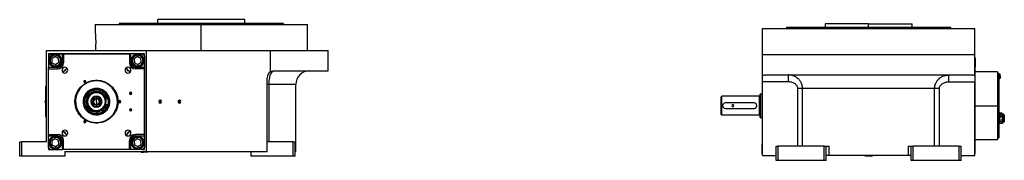
# Model space of a CAD drawing. Units: millimetres. Extents: x 495 to 3942, y 540 to 2610.
# Drawn here: x 2505 to 3942, y 1613 to 1819 of the extents above; entities that cross this region are included whole.
import ezdxf

# ---------------------------------------------------------------- set-up
doc = ezdxf.new("R2010")
doc.units = ezdxf.units.MM

msp = doc.modelspace()

# ---------------------------------------------------------------- linework, layer by layer
at = {"color": 7, "linetype": 'Continuous', "lineweight": 25}
for p, q in [((2615, 1812), (2615, 1802.5)), ((2615, 1812), (2770, 1812)), ((2650.4, 1814), (2650, 1812.5)), ((2650, 1812), (2650, 1812.5)), ((2706.5, 1814), (2706.5, 1819)), ((2833.5, 1819), (2706.5, 1819)), ((2770, 1774), (2770, 1812)), ((2770, 1812), (2925, 1812)), ((2833.5, 1814), (2833.5, 1819)), ((2889.6, 1814), (2890, 1812.5)), ((2890, 1812), (2890, 1812.5)), ((2925, 1774), (2925, 1812)), ((3680, 1813), (3680, 1808)), ((3743.5, 1813), (3680, 1813)), ((3743.5, 1808), (3743.5, 1813)), ((3743.5, 1813), (3807, 1813)), ((3807, 1808), (3807, 1813)), ((3588.5, 1768), (3588.5, 1806)), ((3588.5, 1806), (3898.5, 1806)), ((3623.9, 1808), (3623.5, 1806.5)), ((3623.5, 1806.5), (3623.5, 1806)), ((3743.5, 1808), (3743.5, 1806.5)), ((3863.5, 1806.5), (3863.1, 1808)), ((3863.5, 1806), (3863.5, 1806.5)), ((3898.5, 1768), (3898.5, 1806)), ((2544, 1640), (2544, 1774)), ((2544, 1774), (2690, 1774)), ((2687, 1769), (2547, 1769)), ((2547, 1769), (2547, 1766)), ((2550, 1769), (2547, 1766)), ((2550, 1769), (2567, 1769)), ((2567, 1769), (2567, 1756)), ((2567, 1769), (2569, 1769)), ((2569, 1769), (2569, 1756)), ((2569, 1769), (2665, 1769)), ((2665, 1769), (2665, 1756)), ((2665, 1769), (2667, 1769)), ((2667, 1756), (2667, 1769)), ((2684, 1769), (2667, 1769)), ((2687, 1766), (2684, 1769)), ((2687, 1629), (2687, 1769)), ((2690, 1626), (2690, 1774)), ((2690, 1774), (2871, 1774)), ((2871, 1742.7), (2871, 1774)), ((2871, 1774), (2955, 1774)), ((2955, 1744), (2955, 1774)), ((3588.5, 1736.7), (3588.5, 1768)), ((3588.5, 1768), (3898.5, 1768)), ((3898.5, 1736.7), (3898.5, 1768)), ((2547, 1766), (2547, 1749)), ((2550.4, 1754.8), (2549.4, 1754.2)), ((2556.6, 1764.9), (2551.7, 1761.7)), ((2551.7, 1761.7), (2552.1, 1755.9)), ((2552.1, 1755.9), (2557.2, 1753.3)), ((2561.7, 1762.3), (2556.6, 1764.9)), ((2557.2, 1753.3), (2562, 1756.5)), ((2562, 1756.5), (2561.7, 1762.3)), ((2563.4, 1763.4), (2564.4, 1764)), ((2567, 1756), (2569, 1756)), ((2667, 1756), (2665, 1756)), ((2670.6, 1754.8), (2669.6, 1754.2)), ((2676.8, 1764.9), (2672, 1761.7)), ((2672, 1761.7), (2672.3, 1755.9)), ((2672.3, 1755.9), (2677.4, 1753.3)), ((2681.9, 1762.3), (2676.8, 1764.9)), ((2677.4, 1753.3), (2682.3, 1756.5)), ((2682.3, 1756.5), (2681.9, 1762.3)), ((2683.6, 1763.4), (2684.6, 1764)), ((2687, 1766), (2687, 1749)), ((3588, 1763), (3588.5, 1763)), ((3588, 1763), (3588, 1750)), ((3899, 1763), (3898.5, 1763)), ((3899, 1763), (3899, 1750)), ((2560, 1749), (2547, 1749)), ((2547, 1747), (2547, 1749)), ((2547, 1651), (2547, 1747)), ((2547, 1747), (2560, 1747)), ((2560, 1749), (2560, 1747)), ((2568.1, 1741.9), (2570.4, 1744.3)), ((2571.7, 1745.6), (2574.1, 1747.9)), ((2659.9, 1747.9), (2662.3, 1745.6)), ((2663.6, 1744.3), (2665.9, 1741.9)), ((2674, 1749), (2674, 1747)), ((2687, 1749), (2674, 1749)), ((2687, 1747), (2674, 1747)), ((2687, 1749), (2687, 1747)), ((2687, 1747), (2687, 1651)), ((2876, 1744), (2955, 1744)), ((3588, 1750), (3588, 1741)), ((3588, 1741), (3588, 1645)), ((3588, 1741), (3588.5, 1741)), ((3899, 1741), (3898.5, 1741)), ((3899, 1741), (3899, 1750)), ((3931.5, 1742.5), (3899, 1742.5)), ((3899, 1645), (3899, 1741)), ((3931.5, 1742.5), (3931.5, 1693)), ((3933.5, 1740), (3931.5, 1740)), ((3933.5, 1740), (3933.5, 1693)), ((3933.7, 1739.8), (3933.5, 1739.8)), ((3933.7, 1736), (3933.7, 1739.8)), ((2600, 1728.4), (2598.3, 1728.4)), ((2600, 1728.4), (2601.6, 1728.4)), ((2617, 1730.4), (2617, 1730)), ((2866, 1626), (2866, 1734)), ((2868.8, 1640), (2868.8, 1724)), ((2908, 1626), (2908, 1724)), ((3588.5, 1728), (3588.5, 1736.7)), ((3626.3, 1728), (3588.5, 1728)), ((3588.5, 1620), (3588.5, 1728)), ((3591.9, 1738), (3895.1, 1738)), ((3860.7, 1728), (3898.5, 1728)), ((3898.5, 1736.7), (3898.5, 1728)), ((3898.5, 1620), (3898.5, 1728)), ((3933.5, 1736), (3933.7, 1736)), ((3933.5, 1732.2), (3933.7, 1732.2)), ((3933.7, 1736), (3933.7, 1732.2)), ((3933.7, 1736), (3935.7, 1736)), ((3935.7, 1736), (3935.7, 1738)), ((3935.7, 1736), (3935.7, 1734)), ((2543, 1722), (2543, 1719)), ((2543, 1722), (2544, 1722)), ((2543, 1719), (2543, 1721)), ((2543, 1721), (2543, 1721)), ((2543, 1679), (2543, 1719)), ((2543, 1719), (2544, 1719)), ((2543, 1719), (2543, 1679)), ((2543, 1719), (2543, 1719)), ((2617, 1716.1), (2617, 1716.5)), ((2617, 1712), (2617, 1713)), ((2667, 1711), (2665.3, 1711)), ((2667, 1711), (2668.6, 1711)), ((3585.5, 1710.1), (3586.5, 1710.5)), ((3588, 1710.5), (3586.5, 1710.5)), ((3640.2, 1634), (3640.2, 1718)), ((3839.8, 1718), (3647.2, 1718)), ((3647.2, 1634), (3647.2, 1718)), ((3839.8, 1634), (3839.8, 1718)), ((3846.8, 1634), (3846.8, 1718)), ((2543, 1700.6), (2542.8, 1700.6)), ((2542.8, 1700.6), (2542.8, 1698.9)), ((2543, 1698.9), (2542.8, 1698.9)), ((2542.8, 1697.4), (2542.8, 1698.9)), ((2542.8, 1697.4), (2543, 1697.4)), ((2586.5, 1700.9), (2586.1, 1700.9)), ((2597.5, 1700.2), (2598, 1700.2)), ((2598, 1700.2), (2598.7, 1700.1)), ((2617, 1706.4), (2617, 1707.1)), ((2617, 1704.2), (2617, 1706.4)), ((2617, 1699), (2617, 1703.2)), ((2617, 1699), (2617, 1694.7)), ((2630.4, 1703), (2634, 1703)), ((2634, 1703), (2634, 1695)), ((2636, 1697.8), (2635.3, 1697.9)), ((2636.5, 1697.8), (2636, 1697.8)), ((2647.5, 1697.1), (2647.9, 1697.1)), ((2651, 1699), (2649.3, 1699)), ((2651, 1699), (2652.6, 1699)), ((2710, 1699), (2710, 1701.1)), ((2710, 1699), (2710, 1696.9)), ((2738, 1699), (2738, 1701.1)), ((2738, 1699), (2738, 1696.9)), ((3528.5, 1706), (3529.5, 1707)), ((3584.5, 1707), (3529.5, 1707)), ((3576.5, 1697), (3534.5, 1697)), ((3584.5, 1679), (3584.5, 1707)), ((2617, 1693.7), (2617, 1691.5)), ((2617, 1691.5), (2617, 1690.8)), ((2617, 1686), (2617, 1685)), ((2617, 1681.9), (2617, 1681.5)), ((2630.4, 1695), (2634, 1695)), ((2667, 1687), (2665.3, 1687)), ((2667, 1687), (2668.6, 1687)), ((3534.5, 1689), (3576.5, 1689)), ((3899, 1693), (3931.5, 1693)), ((3931.5, 1693), (3933.5, 1693)), ((3931.5, 1693), (3931.5, 1643.5)), ((3933.5, 1693), (3933.5, 1646)), ((3933.7, 1682.1), (3933.5, 1682.1)), ((3933.7, 1678.3), (3933.7, 1682.1)), ((3934.6, 1682), (3934.5, 1681.6)), ((3934.6, 1681.9), (3934.6, 1682)), ((3938.4, 1682), (3934.6, 1682)), ((3934.6, 1681.5), (3934.6, 1681.9)), ((3934.6, 1681.9), (3938.4, 1681.9)), ((3938.5, 1681.5), (3938.4, 1682)), ((3938.4, 1682), (3938.4, 1681.9)), ((3938.5, 1681.5), (3938.5, 1680.6)), ((2543, 1679), (2543, 1676)), ((2543, 1679), (2544, 1679)), ((2543, 1679), (2543, 1679)), ((2543, 1677), (2543, 1679)), ((2543, 1677), (2543, 1677)), ((2543, 1676), (2544, 1676)), ((2600, 1669.6), (2598.3, 1669.6)), ((2600, 1669.6), (2601.6, 1669.6)), ((2617, 1667.6), (2617, 1668)), ((3528.5, 1680), (3529.5, 1679)), ((3584.5, 1679), (3529.5, 1679)), ((3585.5, 1675.9), (3586.5, 1675.5)), ((3588, 1675.5), (3586.5, 1675.5)), ((3933.5, 1678.3), (3933.7, 1678.3)), ((3933.5, 1674.5), (3933.7, 1674.5)), ((3934.5, 1671.2), (3933.5, 1671.2)), ((3933.5, 1668.5), (3934.5, 1668.5)), ((3933.7, 1678.3), (3935.7, 1678.3)), ((3933.7, 1678.3), (3933.7, 1674.5)), ((3934.5, 1674.5), (3934.5, 1675)), ((3934.5, 1674.5), (3934.5, 1674.9)), ((3934.5, 1668.4), (3934.5, 1674.5)), ((3934.5, 1667.5), (3934.5, 1668.4)), ((3934.5, 1667.5), (3934.6, 1667)), ((3934.6, 1669.8), (3934.6, 1671.8)), ((3938.4, 1671.8), (3934.6, 1671.8)), ((3934.6, 1669.8), (3938.4, 1669.8)), ((3938.4, 1667.1), (3934.6, 1667.1)), ((3934.6, 1667), (3934.6, 1667.1)), ((3938.4, 1667), (3934.6, 1667)), ((3935.7, 1678.3), (3935.7, 1680.3)), ((3938.4, 1679.2), (3935.7, 1679.2)), ((3935.7, 1678.3), (3935.7, 1676.3)), ((3935.7, 1677.2), (3938.4, 1677.2)), ((3938.4, 1679.2), (3938.4, 1677.2)), ((3938.4, 1671.8), (3938.4, 1669.8)), ((3938.4, 1667), (3938.5, 1667.5)), ((3938.4, 1667.1), (3938.4, 1667)), ((3938.5, 1680.6), (3938.5, 1674.5)), ((3940.1, 1680.5), (3938.5, 1680.5)), ((3938.5, 1677.8), (3940.1, 1677.8)), ((3938.5, 1674.5), (3938.5, 1668.4)), ((3940.1, 1671.2), (3938.5, 1671.2)), ((3938.5, 1668.5), (3940.1, 1668.5)), ((3938.5, 1668.4), (3938.5, 1667.5)), ((3940.5, 1679.9), (3940.1, 1680.5)), ((3940.1, 1680.5), (3940.1, 1677.8)), ((3940.1, 1671.2), (3940.1, 1668.5)), ((3940.1, 1668.5), (3940.5, 1669.1)), ((3940.5, 1679.9), (3940.5, 1676.4)), ((3941.5, 1679.5), (3940.5, 1679.5)), ((3940.5, 1676.4), (3940.5, 1674.5)), ((3940.5, 1674.5), (3940.5, 1672.5)), ((3941.5, 1674.5), (3940.5, 1674.5)), ((3940.5, 1672.5), (3940.5, 1669.1)), ((3940.5, 1669.5), (3941.5, 1669.5)), ((3941.5, 1679.5), (3941.5, 1674.5)), ((3941.5, 1674.5), (3941.5, 1669.5)), ((2570.4, 1653.7), (2568.1, 1656.1)), ((2574.1, 1650.1), (2571.7, 1652.4)), ((2662.3, 1652.4), (2659.9, 1650.1)), ((2665.9, 1656.1), (2663.6, 1653.7)), ((2505, 1619), (2505, 1640)), ((2505, 1640), (2508, 1640)), ((2544, 1640), (2508, 1640)), ((2508, 1619), (2508, 1640)), ((2547, 1651), (2560, 1651)), ((2547, 1649), (2547, 1651)), ((2547, 1649), (2560, 1649)), ((2547, 1632), (2547, 1649)), ((2556.6, 1644.7), (2551.7, 1641.5)), ((2551.7, 1641.5), (2552.1, 1635.7)), ((2561.7, 1642), (2556.6, 1644.7)), ((2560, 1649), (2560, 1651)), ((2562, 1636.3), (2561.7, 1642)), ((2563.4, 1643.2), (2564.4, 1643.8)), ((2567, 1642), (2567, 1629)), ((2567, 1642), (2569, 1642)), ((2569, 1629), (2569, 1642)), ((2665, 1629), (2665, 1642)), ((2667, 1642), (2665, 1642)), ((2667, 1629), (2667, 1642)), ((2676.8, 1644.7), (2672, 1641.5)), ((2672, 1641.5), (2672.3, 1635.7)), ((2687, 1651), (2674, 1651)), ((2674, 1649), (2674, 1651)), ((2674, 1649), (2687, 1649)), ((2681.9, 1642), (2676.8, 1644.7)), ((2682.3, 1636.3), (2681.9, 1642)), ((2683.6, 1643.2), (2684.6, 1643.8)), ((2687, 1651), (2687, 1649)), ((2687, 1649), (2687, 1632)), ((2904, 1640), (2866, 1640)), ((2904, 1640), (2907, 1640)), ((2904, 1619), (2904, 1640)), ((2907, 1619), (2907, 1640)), ((3588, 1645), (3588.5, 1645)), ((3588, 1645), (3588, 1636)), ((3899, 1645), (3898.5, 1645)), ((3899, 1636), (3899, 1645)), ((3899, 1643.5), (3931.5, 1643.5)), ((3931.5, 1646), (3933.5, 1646)), ((2547, 1632), (2547, 1629)), ((2547, 1632), (2550, 1629)), ((2547, 1629), (2550, 1629)), ((2550.4, 1634.6), (2549.4, 1634)), ((2550, 1629), (2567, 1629)), ((2552.1, 1635.7), (2557.2, 1633.1)), ((2557.2, 1633.1), (2562, 1636.3)), ((2569, 1629), (2567, 1629)), ((2665, 1629), (2569, 1629)), ((2571, 1626), (2571, 1619)), ((2571, 1626), (2690, 1626)), ((2572, 1625.5), (2571, 1625.5)), ((2572, 1625.2), (2571, 1625.2)), ((2572, 1625.5), (2571.5, 1626)), ((2572, 1625.2), (2572, 1625.5)), ((2667, 1629), (2665, 1629)), ((2684, 1629), (2667, 1629)), ((2670.6, 1634.6), (2669.6, 1634)), ((2672.3, 1635.7), (2677.4, 1633.1)), ((2677.4, 1633.1), (2682.3, 1636.3)), ((2682.5, 1626), (2682, 1625.5)), ((2682, 1625.5), (2682, 1625.2)), ((2682, 1625.5), (2685.7, 1625.5)), ((2682, 1625.2), (2685.7, 1625.2)), ((2684, 1629), (2687, 1632)), ((2684, 1629), (2687, 1629)), ((2685.7, 1625.5), (2685.7, 1625.2)), ((2692, 1625.5), (2685.7, 1625.5)), ((2692, 1625.2), (2685.7, 1625.2)), ((2690, 1626), (2866, 1626)), ((2692, 1625.5), (2691.5, 1626)), ((2692, 1625.2), (2692, 1625.5)), ((2842, 1626), (2842, 1619)), ((2908, 1626), (2907, 1626)), ((3588, 1623), (3588, 1636)), ((3608.5, 1613), (3608.5, 1634)), ((3608.5, 1634), (3611.5, 1634)), ((3611.5, 1613), (3611.5, 1634)), ((3678.5, 1634), (3611.5, 1634)), ((3678.5, 1613), (3678.5, 1634)), ((3678.5, 1634), (3681.5, 1634)), ((3681.5, 1613), (3681.5, 1634)), ((3681.5, 1634), (3685.8, 1634)), ((3685.8, 1620), (3685.8, 1634)), ((3801.2, 1634), (3801.2, 1620)), ((3801.2, 1634), (3805.5, 1634)), ((3805.5, 1613), (3805.5, 1634)), ((3805.5, 1634), (3808.5, 1634)), ((3808.5, 1613), (3808.5, 1634)), ((3875.5, 1634), (3808.5, 1634)), ((3875.5, 1613), (3875.5, 1634)), ((3875.5, 1634), (3878.5, 1634)), ((3878.5, 1613), (3878.5, 1634)), ((3899, 1623), (3899, 1636)), ((2508, 1619), (2505, 1619)), ((2571, 1619), (2508, 1619)), ((2904, 1619), (2842, 1619)), ((2907, 1619), (2904, 1619)), ((3588, 1623), (3588.5, 1623)), ((3588.5, 1620), (3608.5, 1620)), ((3611.5, 1613), (3608.5, 1613)), ((3678.5, 1613), (3611.5, 1613)), ((3681.5, 1613), (3678.5, 1613)), ((3685.8, 1620), (3681.5, 1620)), ((3801.2, 1620), (3685.8, 1620)), ((3739, 1620), (3738.5, 1619.5)), ((3738.5, 1619.5), (3738.5, 1619.2)), ((3748.3, 1619.5), (3738.5, 1619.5)), ((3748.3, 1619.2), (3738.5, 1619.2)), ((3748.5, 1619.5), (3748, 1620)), ((3748.3, 1619.5), (3748.3, 1619.2)), ((3748.3, 1619.5), (3748.5, 1619.5)), ((3748.3, 1619.2), (3748.5, 1619.2)), ((3748.5, 1619.2), (3748.5, 1619.5)), ((3805.5, 1620), (3801.2, 1620)), ((3808.5, 1613), (3805.5, 1613)), ((3875.5, 1613), (3808.5, 1613)), ((3878.5, 1613), (3875.5, 1613)), ((3878.5, 1620), (3898.5, 1620)), ((3899, 1623), (3898.5, 1623))]:
    msp.add_line(p, q, dxfattribs=at)
at = {"color": 8, "linetype": 'Continuous', "lineweight": 25}
for p, q in [((3743.5, 1806), (3743.5, 1806.5)), ((3588, 1750), (3588.5, 1750)), ((3899, 1750), (3898.5, 1750)), ((2908, 1724), (2868.8, 1724)), ((2685.9, 1626), (2685.7, 1625.5)), ((3588, 1636), (3588.5, 1636)), ((3899, 1636), (3898.5, 1636)), ((3747.8, 1620), (3748.3, 1619.5))]:
    msp.add_line(p, q, dxfattribs=at)
at = {"color": 7, "linetype": 'Continuous', "lineweight": 25, "flags": 128}
for points in [[(2617, 1714), (2617, 1713.8), (2617, 1713.6), (2617, 1713.4), (2617, 1713.3), (2617, 1713.2), (2617, 1713.1), (2617, 1713), (2617, 1713)], [(3528.5, 1680), (3528.5, 1680.2), (3528.5, 1680.7), (3528.5, 1681.6), (3528.5, 1682.7), (3528.5, 1684.2), (3528.5, 1685.9), (3528.5, 1687.8), (3528.5, 1689.8), (3528.5, 1691.9), (3528.5, 1694.1), (3528.5, 1696.2), (3528.5, 1698.2), (3528.5, 1700.1), (3528.5, 1701.8), (3528.5, 1703.3), (3528.5, 1704.4), (3528.5, 1705.3), (3528.5, 1705.8), (3528.5, 1706)], [(3529.5, 1679), (3529.5, 1679.2), (3529.5, 1679.8), (3529.5, 1680.7), (3529.5, 1681.9), (3529.5, 1683.5), (3529.5, 1685.3), (3529.5, 1687.4), (3529.5, 1689.6), (3529.5, 1691.8), (3529.5, 1694.2), (3529.5, 1696.4), (3529.5, 1698.6), (3529.5, 1700.7), (3529.5, 1702.5), (3529.5, 1704), (3529.5, 1705.3), (3529.5, 1706.2), (3529.5, 1706.8), (3529.5, 1707)], [(2617, 1684), (2617, 1684.2), (2617, 1684.4), (2617, 1684.6), (2617, 1684.7), (2617, 1684.8), (2617, 1684.9), (2617, 1685), (2617, 1685)]]:
    msp.add_lwpolyline(points, dxfattribs=at)
at = {"color": 7, "linetype": 'Continuous', "lineweight": 25}
for centre, radius, start, end in [((2556.9, 1759.1), 9.5, 0, 180), ((2556.9, 1759.1), 9, 33.1576, 213.1576), ((2556.9, 1759.1), 7.8, 33.1576, 213.1576), ((2677.1, 1759.1), 9.5, 90, 270), ((2677.1, 1759.1), 9, 33.1576, 213.1576), ((2677.1, 1759.1), 7.8, 33.1576, 213.1576), ((2677.1, 1759.1), 9.5, 270, 90), ((2556.9, 1759.1), 9.5, 180, 0), ((2556.9, 1759.1), 9, 213.1576, 33.1576), ((2556.9, 1759.1), 7.8, 213.1576, 33.1576), ((2560, 1756), 9, 270, 0), ((2674, 1756), 9, 180, 270), ((2677.1, 1759.1), 9, 213.1576, 33.1576), ((2677.1, 1759.1), 7.8, 213.1576, 33.1576), ((2571, 1745), 4.25, 0, 180), ((2571, 1745), 4.25, 180, 0), ((2617, 1699), 65.3, 131.2718, 138.7425), ((2571, 1745), 0.921, 225.4058, 44.5943), ((2663, 1745), 4.25, 0, 180), ((2663, 1745), 4.25, 180, 0), ((2617, 1699), 65.2, 41.2669, 48.744), ((2663, 1745), 0.921, 135.4058, 314.5943), ((2876, 1734), 10, 120.0328, 180), ((2928, 1724), 20, 90, 180), ((3932.1, 1736), 4.14, 28.8775, 66.5752), ((2617, 1699), 30.6, 356.4795, 176.4795), ((2600, 1728.4), 1.65, 0, 180), ((2600, 1728.4), 1.65, 180, 0), ((3932.1, 1736), 4.14, 293.4248, 331.1225), ((2617, 1699), 19.5, 356.4795, 176.4795), ((2617, 1699), 19.1, 356.4795, 176.4795), ((2617, 1699), 18.3, 356.4795, 176.4795), ((2617, 1699), 15, 90, 270), ((2617, 1699), 14, 90, 270), ((2617, 1699), 13, 90, 270), ((2617, 1699), 14, 270, 90), ((2617, 1699), 13, 270, 90), ((2667, 1711), 1.65, 0, 180), ((2667, 1711), 1.65, 180, 0), ((2543.8, 1699), 1.9, 122.6369, 180), ((2543.8, 1699), 1.9, 180, 237.3631), ((2542.6, 1704.6), 5.62, 262.54, 271.4853), ((2617, 1699), 30.6, 176.4795, 356.4795), ((2617, 1699), 19.5, 176.4795, 356.4795), ((2617, 1699), 19.1, 176.4795, 356.4795), ((2617, 1699), 18.3, 176.4795, 356.4795), ((2617, 1699), 8.15, 90, 270), ((2617, 1699), 7.45, 90, 270), ((2617, 1699), 5.25, 90, 270), ((2617, 1699), 4.25, 90, 270), ((2617, 1699), 8.15, 270, 90), ((2617, 1699), 7.45, 270, 90), ((2617, 1699), 5.25, 270, 90), ((2617, 1699), 4.25, 270, 90), ((2651, 1699), 1.65, 0, 180), ((2651, 1699), 1.65, 180, 0), ((2710, 1699), 2.1, 90, 270), ((2710, 1699), 2.1, 270, 90), ((2738, 1699), 2.1, 90, 270), ((2738, 1699), 2.1, 270, 90), ((3534.5, 1693), 4, 90, 270), ((3576.5, 1693), 4, 270, 90), ((3584.5, 1708), 1, 270, 360), ((2667, 1687), 1.65, 0, 180), ((2667, 1687), 1.65, 180, 0), ((3545.5, 1693), 1.6, 0, 180), ((3545.5, 1693), 1.6, 180, 0), ((3932.1, 1678.3), 4.14, 28.8775, 66.5752), ((2600, 1669.6), 1.65, 0, 180), ((2600, 1669.6), 1.65, 180, 0), ((3584.5, 1678), 1, 0, 90), ((3932.1, 1678.3), 4.14, 293.4248, 331.1225), ((2571, 1653), 4.25, 0, 180), ((2571, 1653), 4.25, 180, 0), ((2617, 1699), 65.3, 221.2666, 228.7439), ((2571, 1653), 0.921, 315.4058, 134.5943), ((2663, 1653), 4.25, 0, 180), ((2663, 1653), 4.25, 180, 0), ((2617, 1699), 65.3, 311.2617, 318.7324), ((2663, 1653), 0.921, 45.4058, 224.5943), ((2556.9, 1638.9), 9.5, 90, 270), ((2556.9, 1638.9), 9, 33.1576, 213.1576), ((2556.9, 1638.9), 7.8, 33.1576, 213.1576), ((2556.9, 1638.9), 9, 213.1576, 33.1576), ((2556.9, 1638.9), 7.8, 213.1576, 33.1576), ((2556.9, 1638.9), 9.5, 270, 90), ((2560, 1642), 9, 0, 90), ((2674, 1642), 9, 90, 180), ((2677.1, 1638.9), 9.5, 0, 180), ((2677.1, 1638.9), 9.5, 180, 0), ((2677.1, 1638.9), 9, 33.1576, 213.1576), ((2677.1, 1638.9), 7.8, 33.1576, 213.1576), ((2677.1, 1638.9), 9, 213.1576, 33.1576), ((2677.1, 1638.9), 7.8, 213.1576, 33.1576)]:
    msp.add_arc(centre, radius, start, end, dxfattribs=at)
at = {"color": 8, "linetype": 'Continuous', "lineweight": 25}
for start, end in [(15.466, 90), (270, 344.534)]:
    msp.add_arc((2617, 1699), 15, start, end, dxfattribs=at)
at = {"color": 7, "linetype": 'Continuous', "lineweight": 25}
for centre, major_axis, start_param, end_param in [((2560, 1756), (-4.97, 4.93), 2.351907, 3.922637), ((2674, 1756), (-4.93, -4.97), 5.4935, 7.06423), ((2560, 1642), (-4.93, -4.97), 2.351907, 3.922637), ((2674, 1642), (-4.97, 4.93), 5.4935, 7.06423)]:
    msp.add_ellipse(centre, major_axis=major_axis, ratio=0.999953, start_param=start_param, end_param=end_param, dxfattribs=at)
for points in [[(2650, 1812.5), (2650.1, 1812.5), (2650.3, 1812.5), (2652.1, 1812.5), (2655, 1812.5), (2659, 1812.5), (2664, 1812.5), (2670.1, 1812.5), (2677.1, 1812.5), (2685, 1812.5), (2693.8, 1812.5), (2703.2, 1812.5), (2713.3, 1812.5), (2724, 1812.5), (2735.1, 1812.5), (2746.6, 1812.5), (2758.2, 1812.5), (2770, 1812.5), (2781.8, 1812.5), (2793.4, 1812.5), (2804.9, 1812.5), (2816, 1812.5), (2826.7, 1812.5), (2836.8, 1812.5), (2846.2, 1812.5), (2855, 1812.5), (2862.9, 1812.5), (2869.9, 1812.5), (2876, 1812.5), (2881, 1812.5), (2885, 1812.5), (2887.9, 1812.5), (2889.7, 1812.5), (2889.9, 1812.5), (2890, 1812.5)], [(2650.4, 1814), (2650.5, 1814), (2650.7, 1814), (2652.5, 1814), (2655.4, 1814), (2659.3, 1814), (2664.4, 1814), (2670.4, 1814), (2677.4, 1814), (2685.3, 1814), (2694, 1814), (2703.4, 1814), (2713.5, 1814), (2724.2, 1814), (2735.2, 1814), (2746.6, 1814), (2758.3, 1814), (2770, 1814), (2781.7, 1814), (2793.4, 1814), (2804.8, 1814), (2815.8, 1814), (2826.5, 1814), (2836.6, 1814), (2846, 1814), (2854.7, 1814), (2862.6, 1814), (2869.6, 1814), (2875.6, 1814), (2880.7, 1814), (2884.6, 1814), (2887.5, 1814), (2889.3, 1814), (2889.5, 1814), (2889.6, 1814)], [(3623.5, 1806.5), (3623.6, 1806.5), (3623.8, 1806.5), (3625.6, 1806.5), (3628.5, 1806.5), (3632.5, 1806.5), (3637.5, 1806.5), (3643.6, 1806.5), (3650.6, 1806.5), (3658.5, 1806.5), (3667.3, 1806.5), (3676.7, 1806.5), (3686.8, 1806.5), (3697.5, 1806.5), (3708.6, 1806.5), (3720.1, 1806.5), (3731.7, 1806.5), (3739.6, 1806.5), (3743.5, 1806.5)], [(3743.5, 1808), (3747.4, 1808), (3755.2, 1808), (3766.9, 1808), (3778.3, 1808), (3789.3, 1808), (3800, 1808), (3810.1, 1808), (3819.5, 1808), (3828.2, 1808), (3836.1, 1808), (3843.1, 1808), (3849.1, 1808), (3854.2, 1808), (3858.1, 1808), (3861, 1808), (3862.8, 1808), (3863, 1808), (3863.1, 1808)], [(3743.5, 1806.5), (3747.4, 1806.5), (3755.3, 1806.5), (3766.9, 1806.5), (3778.4, 1806.5), (3789.5, 1806.5), (3800.2, 1806.5), (3810.3, 1806.5), (3819.7, 1806.5), (3828.5, 1806.5), (3836.4, 1806.5), (3843.4, 1806.5), (3849.5, 1806.5), (3854.5, 1806.5), (3858.5, 1806.5), (3861.4, 1806.5), (3863.2, 1806.5), (3863.4, 1806.5), (3863.5, 1806.5)], [(2617, 1667.6), (2614.9, 1667.7), (2610.8, 1668), (2604.9, 1669.8), (2599.5, 1672.7), (2594.7, 1676.7), (2590.8, 1681.5), (2587.8, 1686.9), (2586, 1692.8), (2585.4, 1699), (2586, 1705.2), (2587.8, 1711.1), (2590.8, 1716.5), (2594.7, 1721.3), (2599.5, 1725.2), (2604.9, 1728.1), (2610.8, 1730), (2614.9, 1730.2), (2617, 1730.4)], [(2617, 1668), (2615, 1668.1), (2610.9, 1668.3), (2605.1, 1670.2), (2599.7, 1673), (2594.9, 1676.9), (2591.1, 1681.7), (2588.2, 1687.1), (2586.4, 1692.9), (2585.8, 1699), (2586.4, 1705.1), (2588.2, 1710.9), (2591.1, 1716.3), (2594.9, 1721.1), (2599.7, 1724.9), (2605.1, 1727.8), (2610.9, 1729.6), (2615, 1729.9), (2617, 1730)], [(2617, 1730.4), (2619.1, 1730.2), (2623.2, 1730), (2629.1, 1728.1), (2634.5, 1725.2), (2639.3, 1721.3), (2643.2, 1716.5), (2646.2, 1711.1), (2648, 1705.2), (2648.6, 1699), (2648, 1692.8), (2646.2, 1686.9), (2643.2, 1681.5), (2639.3, 1676.7), (2634.5, 1672.7), (2629.1, 1669.8), (2623.2, 1668), (2619.1, 1667.7), (2617, 1667.6)], [(2617, 1730), (2619, 1729.9), (2623.1, 1729.6), (2628.9, 1727.8), (2634.3, 1724.9), (2639.1, 1721.1), (2642.9, 1716.3), (2645.8, 1710.9), (2647.6, 1705.1), (2648.2, 1699), (2647.6, 1692.9), (2645.8, 1687.1), (2642.9, 1681.7), (2639.1, 1676.9), (2634.3, 1673), (2628.9, 1670.2), (2623.1, 1668.3), (2619, 1668.1), (2617, 1668)], [(2617, 1716.5), (2615.9, 1716.4), (2613.6, 1716.3), (2610.3, 1715.3), (2607.2, 1713.6), (2604.5, 1711.4), (2602.4, 1708.8), (2600.7, 1705.7), (2599.7, 1702.4), (2599.4, 1699), (2599.7, 1695.6), (2600.7, 1692.3), (2602.4, 1689.2), (2604.5, 1686.5), (2607.2, 1684.3), (2610.3, 1682.7), (2613.6, 1681.7), (2615.9, 1681.6), (2617, 1681.5)], [(2617, 1716.1), (2615.9, 1716.1), (2613.6, 1715.9), (2610.4, 1714.9), (2607.4, 1713.3), (2604.8, 1711.2), (2602.7, 1708.6), (2601.1, 1705.6), (2600.1, 1702.4), (2599.8, 1699), (2600.1, 1695.6), (2601.1, 1692.4), (2602.7, 1689.4), (2604.8, 1686.8), (2607.4, 1684.7), (2610.4, 1683.1), (2613.6, 1682.1), (2615.9, 1681.9), (2617, 1681.9)], [(2617, 1681.5), (2618.1, 1681.6), (2620.4, 1681.7), (2623.7, 1682.7), (2626.8, 1684.3), (2629.5, 1686.5), (2631.6, 1689.2), (2633.3, 1692.3), (2634.3, 1695.6), (2634.6, 1699), (2634.3, 1702.4), (2633.3, 1705.7), (2631.6, 1708.8), (2629.5, 1711.4), (2626.8, 1713.6), (2623.7, 1715.3), (2620.4, 1716.3), (2618.1, 1716.4), (2617, 1716.5)], [(3585.5, 1675.9), (3585.5, 1675.9), (3585.5, 1676.1), (3585.5, 1677.1), (3585.5, 1678.7), (3585.5, 1680.8), (3585.5, 1683.4), (3585.5, 1686.4), (3585.5, 1689.6), (3585.5, 1693), (3585.5, 1696.4), (3585.5, 1699.6), (3585.5, 1702.6), (3585.5, 1705.2), (3585.5, 1707.3), (3585.5, 1708.9), (3585.5, 1709.9), (3585.5, 1710.1), (3585.5, 1710.1)], [(3586.5, 1675.5), (3586.5, 1675.6), (3586.5, 1675.7), (3586.5, 1676.7), (3586.5, 1678.4), (3586.5, 1680.5), (3586.5, 1683.2), (3586.5, 1686.3), (3586.5, 1689.6), (3586.5, 1693), (3586.5, 1696.4), (3586.5, 1699.7), (3586.5, 1702.8), (3586.5, 1705.5), (3586.5, 1707.6), (3586.5, 1709.3), (3586.5, 1710.3), (3586.5, 1710.4), (3586.5, 1710.5)]]:
    msp.add_open_spline(points, degree=3, dxfattribs=at)
for points, knots in [([(2615, 1802.5), (2615, 1802.5), (2615, 1802.6), (2615, 1802.3), (2615.1, 1801.8), (2615.2, 1800.9), (2615.3, 1799.7), (2615.4, 1798.2), (2615.5, 1796.4), (2615.7, 1794.3), (2615.8, 1792.1), (2615.8, 1789.7), (2615.9, 1787.3), (2615.9, 1784.8), (2615.8, 1782.4), (2615.8, 1780.1), (2615.7, 1777.8), (2615.5, 1775.8), (2615.5, 1774.6), (2615.4, 1774)], [0, 0, 0, 0, 0.0001747, 0.0625138, 0.1249115, 0.1874079, 0.2500085, 0.3126815, 0.3753741, 0.4380183, 0.5005739, 0.5630231, 0.6253814, 0.6876822, 0.7499683, 0.8123247, 0.8748086, 0.9373703, 1, 1, 1, 1]), ([(3623.9, 1808), (3623.9, 1808), (3623.7, 1808), (3624.4, 1808), (3626, 1808), (3628.9, 1808), (3632.8, 1808), (3637.9, 1808), (3643.9, 1808), (3650.9, 1808), (3658.8, 1808), (3667.5, 1808), (3676.9, 1808), (3687, 1808), (3697.7, 1808), (3708.7, 1808), (3720.1, 1808), (3731.8, 1808), (3739.6, 1808), (3743.5, 1808)], [0, 0, 0, 0, 0.0000005, 0.0625005, 0.1250004, 0.1875004, 0.2500004, 0.3125003, 0.3750003, 0.4375003, 0.5000002, 0.5625002, 0.6250002, 0.6875002, 0.7500001, 0.8125001, 0.8750001, 0.9375, 1, 1, 1, 1]), ([(2568.3, 1741.8), (2569.2, 1742.9), (2570.9, 1745), (2573.1, 1746.8), (2574.2, 1747.7)], [0, 0, 0, 0, 0.501939, 1, 1, 1, 1]), ([(2659.8, 1747.7), (2660.9, 1746.8), (2663.1, 1745.1), (2664.8, 1742.9), (2665.7, 1741.8)], [0, 0, 0, 0, 0.499972, 1, 1, 1, 1]), ([(2871, 1742.7), (2871.1, 1742.7), (2871.3, 1742.8), (2871.6, 1743), (2871.9, 1743.1), (2872.2, 1743.2), (2872.5, 1743.4), (2872.8, 1743.5), (2873.1, 1743.6), (2873.4, 1743.7), (2873.8, 1743.7), (2874.1, 1743.8), (2874.4, 1743.9), (2874.7, 1743.9), (2875, 1744), (2875.4, 1744), (2875.7, 1744), (2875.9, 1744), (2876, 1744)], [0, 0, 0, 0, 0.063378, 0.126409, 0.18914, 0.251619, 0.313898, 0.376024, 0.438048, 0.500022, 0.561995, 0.624017, 0.68614, 0.748413, 0.810887, 0.87361, 0.936632, 1, 1, 1, 1]), ([(2868.8, 1724), (2867.9, 1724), (2867.2, 1724), (2866.3, 1724), (2866, 1724), (2866, 1724)], [0, 0, 0, 0, 0.5, 0.5, 1, 1, 1, 1]), ([(3588.5, 1736.7), (3588.6, 1736.7), (3588.7, 1736.8), (3588.9, 1737), (3589.1, 1737.1), (3589.3, 1737.3), (3589.5, 1737.4), (3589.7, 1737.5), (3589.9, 1737.6), (3590.1, 1737.7), (3590.3, 1737.8), (3590.6, 1737.8), (3590.8, 1737.9), (3591, 1737.9), (3591.2, 1738), (3591.4, 1738), (3591.7, 1738), (3591.8, 1738), (3591.9, 1738)], [0, 0, 0, 0, 0.063378, 0.126409, 0.18914, 0.251619, 0.313898, 0.376024, 0.438048, 0.500022, 0.561995, 0.624017, 0.68614, 0.748413, 0.810887, 0.87361, 0.936632, 1, 1, 1, 1]), ([(3647.2, 1718), (3647.2, 1718.1), (3647.2, 1718.4), (3647.2, 1718.9), (3647.1, 1719.4), (3647.1, 1719.8), (3647.1, 1720.3), (3647, 1720.7), (3646.9, 1721.2), (3646.8, 1721.7), (3646.7, 1722.2), (3646.6, 1722.6), (3646.5, 1723.1), (3646.4, 1723.6), (3646.2, 1724.1), (3646, 1724.6), (3645.9, 1725), (3645.7, 1725.5), (3645.3, 1726.4), (3644.7, 1727.6), (3643.6, 1729.2), (3642.3, 1730.9), (3640.5, 1732.7), (3637.8, 1734.8), (3635, 1736.3), (3632.7, 1737.1), (3631.3, 1737.4), (3630.1, 1737.7), (3629, 1737.8), (3628, 1737.9), (3627.1, 1738), (3626.6, 1738), (3626.3, 1738)], [0, 0, 0, 0, 0.013521, 0.02721, 0.041063, 0.055077, 0.069247, 0.083568, 0.098032, 0.11263, 0.127361, 0.142229, 0.157237, 0.172385, 0.187674, 0.203101, 0.21866, 0.234346, 0.250148, 0.303252, 0.362761, 0.428462, 0.5002, 0.603465, 0.750022, 0.797218, 0.840544, 0.880045, 0.915741, 0.947633, 0.975721, 1, 1, 1, 1]), ([(3626.3, 1738), (3626.3, 1738), (3626.3, 1737.7), (3626.3, 1737), (3626.3, 1736.7), (3626.3, 1735.9), (3626.3, 1735.1), (3626.3, 1734.1), (3626.3, 1733), (3626.3, 1732.4), (3626.3, 1730.6), (3626.3, 1729.3), (3626.3, 1728)], [0, 0, 0, 0, 0.25, 0.25, 0.375, 0.375, 0.5, 0.625, 0.625, 0.75, 0.75, 1, 1, 1, 1]), ([(3640.2, 1718), (3640.2, 1718.8), (3640.1, 1719.6), (3639.6, 1721.1), (3639.2, 1721.8), (3638.3, 1723), (3637.8, 1723.6), (3636.6, 1724.7), (3636, 1725.2), (3634, 1726.4), (3632.5, 1727), (3630.2, 1727.6), (3629.5, 1727.7), (3627.9, 1727.9), (3627.1, 1728), (3626.3, 1728)], [0, 0, 0, 0, 0.125, 0.125, 0.25, 0.25, 0.375, 0.375, 0.5, 0.5, 0.75, 0.75, 0.875, 0.875, 1, 1, 1, 1]), ([(3839.8, 1718), (3839.8, 1718.1), (3839.8, 1718.4), (3839.8, 1718.8), (3839.8, 1719.3), (3839.9, 1719.7), (3839.9, 1720.1), (3840, 1720.6), (3840, 1721), (3840.1, 1721.4), (3840.2, 1721.8), (3840.3, 1722.3), (3840.4, 1722.7), (3840.5, 1723.1), (3840.6, 1723.5), (3840.7, 1723.9), (3840.9, 1724.3), (3841, 1724.8), (3841.2, 1725.2), (3841.4, 1725.6), (3841.7, 1726.4), (3842.4, 1727.7), (3843.5, 1729.4), (3844.8, 1731), (3846.6, 1732.9), (3849.3, 1734.9), (3852.1, 1736.3), (3854.7, 1737.2), (3856.4, 1737.6), (3857.9, 1737.8), (3859, 1737.9), (3859.9, 1738), (3860.4, 1738), (3860.7, 1738)], [0, 0, 0, 0, 0.012883, 0.025789, 0.038722, 0.05168, 0.064667, 0.077683, 0.09073, 0.103808, 0.11692, 0.130066, 0.143248, 0.156466, 0.169723, 0.18302, 0.196357, 0.209737, 0.22316, 0.236627, 0.250141, 0.308381, 0.369407, 0.433313, 0.500192, 0.613544, 0.750034, 0.803703, 0.8748, 0.915195, 0.94954, 0.977814, 1, 1, 1, 1]), ([(3846.8, 1718), (3846.8, 1718.8), (3846.9, 1719.6), (3847.4, 1721.1), (3847.8, 1721.8), (3848.7, 1723), (3849.2, 1723.6), (3850.4, 1724.7), (3851, 1725.2), (3853, 1726.4), (3854.5, 1727), (3856.8, 1727.6), (3857.5, 1727.7), (3859.1, 1727.9), (3859.9, 1728), (3860.7, 1728)], [0, 0, 0, 0, 0.125, 0.125, 0.25, 0.25, 0.375, 0.375, 0.5, 0.5, 0.75, 0.75, 0.875, 0.875, 1, 1, 1, 1]), ([(3860.7, 1728), (3860.7, 1729.3), (3860.7, 1730.6), (3860.7, 1732.4), (3860.7, 1733), (3860.7, 1734.1), (3860.7, 1735.1), (3860.7, 1735.9), (3860.7, 1736.7), (3860.7, 1737), (3860.7, 1737.7), (3860.7, 1738), (3860.7, 1738)], [0, 0, 0, 0, 0.25, 0.25, 0.375, 0.375, 0.5, 0.625, 0.625, 0.75, 0.75, 1, 1, 1, 1]), ([(3895.1, 1738), (3895.2, 1738), (3895.3, 1738), (3895.6, 1738), (3895.8, 1738), (3896, 1737.9), (3896.2, 1737.9), (3896.4, 1737.8), (3896.7, 1737.8), (3896.9, 1737.7), (3897.1, 1737.6), (3897.3, 1737.5), (3897.5, 1737.4), (3897.7, 1737.3), (3897.9, 1737.1), (3898.1, 1737), (3898.3, 1736.8), (3898.4, 1736.7), (3898.5, 1736.7)], [0, 0, 0, 0, 0.063368, 0.12639, 0.189113, 0.251587, 0.31386, 0.375983, 0.438005, 0.499978, 0.561952, 0.623976, 0.686102, 0.748381, 0.81086, 0.873591, 0.936622, 1, 1, 1, 1]), ([(2633.6, 1703), (2633.4, 1703.9), (2632.9, 1705.8), (2631.3, 1708.6), (2629.2, 1711.2), (2626.6, 1713.3), (2623.6, 1714.9), (2620.4, 1715.9), (2618.1, 1716.1), (2617, 1716.1)], [0, 0, 0, 0, 0.117079, 0.264232, 0.411386, 0.558539, 0.705693, 0.852846, 1, 1, 1, 1]), ([(3647.2, 1718), (3646.3, 1718), (3645.2, 1718), (3642.8, 1718), (3641.5, 1718), (3640.2, 1718)], [0, 0, 0, 0, 0.5, 0.5, 1, 1, 1, 1]), ([(3846.8, 1718), (3845.5, 1718), (3844.2, 1718), (3841.8, 1718), (3840.7, 1718), (3839.8, 1718)], [0, 0, 0, 0, 0.5, 0.5, 1, 1, 1, 1]), ([(2617, 1681.9), (2618.1, 1681.9), (2620.4, 1682.1), (2623.6, 1683.1), (2626.6, 1684.7), (2629.2, 1686.8), (2631.3, 1689.4), (2632.9, 1692.2), (2633.4, 1694.1), (2633.6, 1695)], [0, 0, 0, 0, 0.147154, 0.294307, 0.441461, 0.588614, 0.735768, 0.882921, 1, 1, 1, 1]), ([(3938.4, 1681.9), (3938.4, 1681.7), (3938.5, 1681.2), (3938.5, 1680.8), (3938.5, 1680.6)], [0, 0, 0, 0, 0.559524, 1, 1, 1, 1]), ([(3934.6, 1671.8), (3934.6, 1672.3), (3934.5, 1673.2), (3934.5, 1674.1), (3934.5, 1674.5)], [0, 0, 0, 0, 0.5595239, 1, 1, 1, 1]), ([(3934.5, 1668.4), (3934.5, 1668.7), (3934.5, 1669.1), (3934.6, 1669.6), (3934.6, 1669.8)], [0, 0, 0, 0, 0.560843, 1, 1, 1, 1]), ([(3934.6, 1667.1), (3934.6, 1667.3), (3934.5, 1667.8), (3934.5, 1668.2), (3934.5, 1668.4)], [0, 0, 0, 0, 0.559524, 1, 1, 1, 1]), ([(3938.5, 1680.6), (3938.5, 1680.3), (3938.5, 1679.9), (3938.4, 1679.4), (3938.4, 1679.2)], [0, 0, 0, 0, 0.560843, 1, 1, 1, 1]), ([(3938.4, 1677.2), (3938.4, 1676.7), (3938.5, 1675.8), (3938.5, 1674.9), (3938.5, 1674.5)], [0, 0, 0, 0, 0.559524, 1, 1, 1, 1]), ([(3938.5, 1674.5), (3938.5, 1674), (3938.5, 1673.1), (3938.4, 1672.2), (3938.4, 1671.8)], [0, 0, 0, 0, 0.560843, 1, 1, 1, 1]), ([(3938.4, 1669.8), (3938.4, 1669.5), (3938.5, 1669.1), (3938.5, 1668.6), (3938.5, 1668.4)], [0, 0, 0, 0, 0.559524, 1, 1, 1, 1]), ([(3938.5, 1668.4), (3938.5, 1668.2), (3938.5, 1667.7), (3938.4, 1667.3), (3938.4, 1667.1)], [0, 0, 0, 0, 0.560843, 1, 1, 1, 1]), ([(3940.1, 1677.8), (3940.2, 1677.6), (3940.4, 1677.1), (3940.5, 1676.6), (3940.5, 1676.4)], [0, 0, 0, 0, 0.573105, 1, 1, 1, 1]), ([(3940.5, 1672.5), (3940.4, 1672.3), (3940.3, 1671.8), (3940.2, 1671.4), (3940.1, 1671.2)], [0, 0, 0, 0, 0.54757, 1, 1, 1, 1]), ([(2574.2, 1650.2), (2573.1, 1651.1), (2571, 1652.9), (2569.2, 1655.1), (2568.3, 1656.2)], [0, 0, 0, 0, 0.503246, 1, 1, 1, 1]), ([(2665.7, 1656.2), (2664.8, 1655.1), (2663.1, 1652.9), (2660.9, 1651.2), (2659.8, 1650.3)], [0, 0, 0, 0, 0.501081, 1, 1, 1, 1])]:
    msp.add_open_spline(points, degree=3, knots=knots, dxfattribs=at)
at = {"color": 8, "linetype": 'Continuous', "lineweight": 25}
msp.add_open_spline([(2868.8, 1724), (2868.9, 1725.4), (2868.9, 1728.1), (2869.3, 1731.3), (2869.8, 1733.7), (2870.3, 1736), (2870.9, 1738), (2871.6, 1739.6), (2872.2, 1740.7), (2872.8, 1741.7), (2873.4, 1742.6), (2874.1, 1743.2), (2874.5, 1743.5), (2874.7, 1743.6), (2874.7, 1743.6)], degree=3, knots=[0, 0, 0, 0, 0.1409577, 0.2854469, 0.3519913, 0.421758, 0.5711806, 0.6327891, 0.7009484, 0.7757227, 0.8571815, 0.9186095, 0.9998573, 1, 1, 1, 1], dxfattribs=at)

doc.saveas('drawing.dxf')
